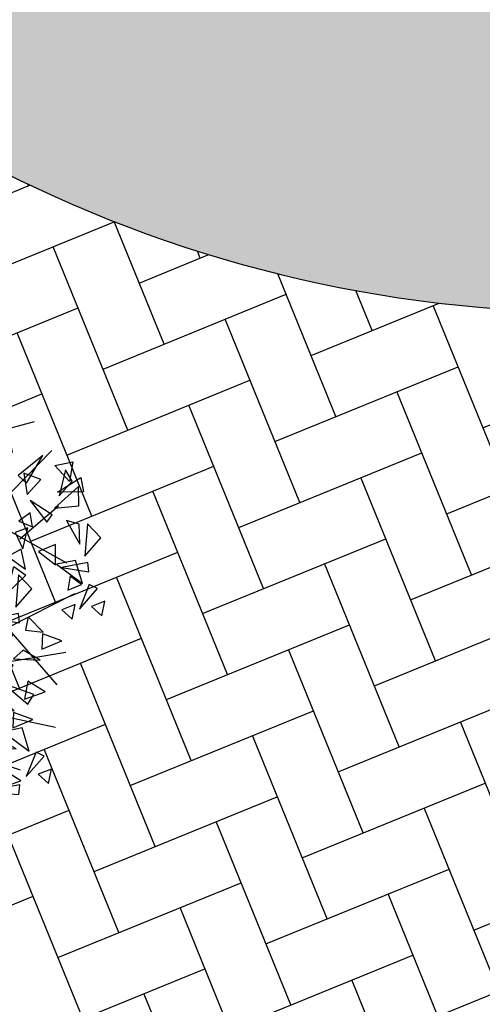
# Model space of a CAD drawing. Extents: x 173046 to 177910, y 2180190 to 2188065.
# Drawn here: x 177387 to 177390, y 2187457 to 2187463 of the extents above; entities that cross this region are included whole.
import ezdxf

# ---------------------------------------------------------------- set-up
doc = ezdxf.new("R2010")
doc.units = 0
doc.header["$LTSCALE"] = 5
doc.header["$MEASUREMENT"] = 0
doc.layers.get('0').update_dxf_attribs({"linetype": 'CONTINUOUS'})
for name, color, linetype in [('A-03', 3, 'CONTINUOUS'), ('A-04', 4, 'CONTINUOUS'), ('A-ARVORE', 95, 'CONTINUOUS'), ('A-FLUXOS-VEICULOS', 130, 'CONTINUOUS'), ('A-GRAMA', 64, 'CONTINUOUS'), ('A-HT', 5, 'CONTINUOUS'), ('A-PAVER', 251, 'CONTINUOUS')]:
    doc.layers.add(name, color=color, linetype=linetype)

# ---------------------------------------------------------------- blocks, each defined once
blk = doc.blocks.new('Arvore17PB')
for p, q in [((-0.1673894262639806, 1.685394302941859), (-0.3179166197078303, 2.163093886338174)), ((0.2049856367520988, 1.119106408208609), (0.01229002350009978, 2.103801509365439)), ((-0.8897591048153117, 1.062450394965708), (-0.5445688760373741, 2.043024804443121)), ((-0.1616342911729589, 1.656351054087281), (0.2552779675461352, 2.038207083940506)), ((-0.2971990074729547, 1.436931104399264), (-0.7434720963938162, 1.992919932119548)), ((0.125724928220734, 1.572320705279708), (0.5530639484059066, 1.917041991837323)), ((-0.7113169549265876, 1.621294870041311), (-1.079566635191441, 1.86450667027384)), ((0.8590796639909968, 1.485959111712873), (0.7526371941203251, 1.847959397360682)), ((1.184132121154107, 0.9414592226967216), (1.222283737384714, 1.780165879055858)), ((-1.213924061390571, 1.189962897449732), (-1.21791668375954, 1.729787881486118)), ((-0.5461048567667603, 1.000133336521685), (-0.1673894262639806, 1.685394302941859)), ((0.2214540848508477, 1.150191789492965), (1.255057349218987, 1.648945923894644)), ((-1.205015322659165, 1.411778599023819), (-1.493458050535992, 1.51676070317626)), ((1.21294048440177, 1.306865889579058), (1.569541305536404, 1.405221681110561)), ((-1.343323309672996, 0.6045910036191344), (-1.867471844889224, 1.138094794936478)), ((-0.3010557965608314, 0.555428659543395), (0.1967258923687041, 1.114337642677128)), ((1.165445615304634, 0.9122505336999893), (1.889547719270922, 1.099424584768713)), ((0.6110792732797563, 0.04373909253627062), (1.194253978552297, 0.9414592226967216)), ((-1.708817667327821, 0.4484150884672999), (-1.972296691732481, 0.7080625630915165)), ((-1.377962029771879, 0.6061696475371718), (-2.123379108030349, 0.2198565881699324)), ((-0.3139871673192829, 0.5587513884529471), (-1.383022958412766, 0.6149354334920645)), ((-0.2968037449754775, 0.547974681481719), (-0.1608944397885352, 0.2507701246067882)), ((1.79533658537548, 0.3888785056769848), (2.030475118081085, 0.586186183616519)), ((1.607692921767011, 0.5075015500187874), (2.077191382762976, 0.2410467704758048)), ((-1.077390716527589, -0.3319002706557512), (-2.02612609998323, 0.3138493457809091)), ((-0.1608944397885352, 0.2507701246067882), (-0.08747217152267694, -0.02430853899568319)), ((1.335181377246045, 0.2905227141454816), (2.011788612115197, -0.4987079985439777)), ((-1.686986536718905, 0.05241601821035147), (-1.947266745381057, -0.220766007900238)), ((0.05351924640126526, -0.05648753512650728), (-0.05945582408457994, 0.05648753512650728)), ((0.05351924640126526, 0.05648753512650728), (-0.05945582408457994, -0.05648753512650728)), ((-0.02501894894521683, 0), (0.02501894906163216, 0)), ((-0.002968288841657341, 0.01355574000626802), (-0.002968288841657341, -0.02287532016634941)), ((0.6017360202968121, 0.03420156147330999), (0.8368745530024171, -0.6763445176184177)), ((1.109386097523384, 0.02406793460249901), (1.513481787871569, -0.6465397328138351)), ((1.729933814611286, -0.1434349585324526), (2.124686251976527, 0.0538727194070816)), ((-1.042235762462951, -0.3306196741759777), (-1.798658928601071, -0.9898465210571885)), ((-0.3010557965608314, -0.4870255375280976), (-1.033976018079557, -0.335388439707458)), ((1.363211136194877, -0.4098897380754352), (2.067848129896447, -0.301400319673121)), ((-1.395100503112189, -0.6258686101064086), (-1.90730740444269, -0.428142805583775)), ((-0.2974676786689088, -0.4998857975006104), (0.1883934071520343, -1.453789971768856)), ((1.485452028922737, -0.6370022017508745), (1.607692921767011, -1.188986823894083)), ((1.513481787871569, -0.6465397328138351), (2.002445359132253, -0.7550291512161493)), ((0.8555610588518903, -0.7156868344172835), (0.7706931779393926, -1.860190586186945)), ((0.8368745530024171, -0.6858820496127009), (1.785993332392536, -1.011350303888321)), ((-1.324193310574628, -0.9167441688477993), (-1.863346462137997, -0.7466155765578151)), ((1.26900000218302, -0.8438474107533693), (1.353867883211933, -1.386294501833618)), ((-1.34646793443244, -0.9362498866394162), (-1.684904312249273, -1.305460051633418)), ((-0.5636568135814741, -0.9215965867042542), (-1.34646793443244, -0.9362498866394162)), ((-1.066387701430358, -0.9244366819038987), (-1.324751606211066, -1.588914928026497)), ((-0.4457978452555835, -1.25036842469126), (-1.467595308902673, -1.441712122410536)), ((-1.018992432509549, -1.375255228020251), (-1.045495189609937, -1.815774705260992)), ((0.1775021216599271, -1.414236852899194), (-0.02245144720654935, -2.134914695285261)), ((0.1934543357929215, -1.445024186745286), (0.9007197978207842, -1.89741778280586)), ((0.8275313000194728, -1.435770444571972), (1.194253978552297, -1.524588705040514)), ((-0.3941444332012907, -1.594859763048589), (-0.8596502718282863, -1.868229967541993)), ((0.495501610217616, -1.65267629455775), (0.4023798133712262, -2.010679559782147)), ((-0.590696835424751, -1.698052420280874), (-0.537392640253529, -2.000342202372849))]:
    blk.add_line(p, q)
for points in [[(-0.05313223600387573, 2.073740420863032), (-0.05616411636583507, 2.194256512448192), (-0.1325816422468051, 2.216591106727719)], [(0.5376924903830513, 2.212063345126808), (0.4957497016293928, 2.175179149024189), (0.6088348743505776, 2.061933279037476)], [(0.6270210865186527, 2.220738932490349), (0.6240050350315869, 2.134275671094656), (0.7014625722076744, 2.169803054071963)], [(-0.502053895033896, 2.034192888066173), (-0.5430543286493048, 2.175321746617556), (-0.6577112626982853, 2.152868502773345)], [(-0.3986414625542238, 2.047318544238806), (-0.366880563320592, 2.175114928744733), (-0.443592042895034, 2.146524011157453)], [(0.3241746433777735, 2.121296362951398), (0.2204299304867163, 2.182699580676854), (0.1609375827247277, 2.129792748019099)], [(0.4730743520194665, 2.139127069152892), (0.3271212390391156, 2.156334015540779), (0.3031425978988409, 2.041986363939941)], [(-0.5805636844597757, 2.047380495816469), (-0.6843083973508328, 2.108783713541925), (-0.7438007451128215, 2.055876880884171)], [(-0.2831890797242522, 1.916150006465614), (-0.3802414176752791, 2.111944049596786), (-0.2262393815908581, 1.944194185547531)], [(0.1600662169512361, 2.093919403851032), (0.04049917997326702, 2.124455369077623), (0.09774308663327247, 1.984127286821604)], [(0.4950293828733265, 2.077002255246043), (0.4447213888633996, 2.101266369223595), (0.3844653572887182, 1.953002772293985)], [(0.9900616543600336, 2.095824682153761), (0.948118865606375, 2.058940486051142), (1.06120403832756, 1.945694616995752)], [(1.07939025037922, 2.104500269517303), (1.076374199008569, 2.01803700812161), (1.153831736068241, 2.053564391098917)], [(-0.744672110886313, 2.020003536716104), (-0.8642391478642821, 2.050539501942694), (-0.8069952412042767, 1.910211419686675)], [(-0.3831594956573099, 1.923764936625957), (-0.4079911994049326, 2.045909062027931), (-0.4907662919722497, 2.001015588641167)], [(-0.2020931089064106, 1.948032820597291), (-0.2011481064837426, 2.072275763377547), (-0.3040186441503465, 2.030607546679676)], [(0.1348157684551552, 2.042957794852555), (-0.005989404860883951, 1.974127488210797), (0.1160936262458563, 1.902827772311866)], [(0.430348772672005, 2.071953972801566), (0.3333863457664847, 2.000318727456033), (0.358942803228274, 1.924917534925044)], [(0.9254435158800334, 2.022888406179845), (0.7794904028996825, 2.040095353499055), (0.7555117618758231, 1.925747701898217)], [(-1.030997433699667, 1.839179353788495), (-1.071484863176011, 1.990587661974132), (-1.164917392656207, 1.884482626803219)], [(-0.4097089449642226, 2.003086388111115), (-0.4600169389741495, 2.027350501157343), (-0.5202729705488309, 1.879086905159056)], [(0.3516378584317863, 1.928326121531427), (0.2468457228969783, 1.995077976025641), (0.2275527998572215, 1.885778521187603)], [(0.5378131765173748, 1.998107319697738), (0.4570034175412729, 1.967207886278629), (0.5198946860618889, 1.909705248661339)], [(0.6187764832284302, 2.022086746059358), (0.5164798465557396, 1.951570081524551), (0.6096330512082204, 1.891228816471994)], [(-0.9858383777318522, 1.80460580252111), (-0.9328932776115835, 1.916075699031353), (-1.081606720457785, 1.886867010034621)], [(-0.5531004694057629, 1.854410254396498), (-0.6578926049405709, 1.921162108890712), (-0.6771855279803276, 1.811862654052675)], [(2.285104710608721e-05, 1.90543163754046), (-0.006118356948718429, 1.960946743376553), (-0.1637544864788651, 1.933311006054282)], [(-1.333874550298788, 1.754533763043582), (-1.268471779651009, 1.860638799145818), (-1.359568495885469, 1.884482626803219)], [(-1.266135966405272, 1.680617895908654), (-1.203069008886814, 1.88984748814255), (-1.20540482213255, 1.662138929590583)], [(-1.187496920698322, 1.717575829476118), (-1.087056951364502, 1.884482626803219), (-1.23810620745644, 1.765263485722244)], [(-0.6205097594065592, 1.838829326443374), (-0.8036078811855987, 1.905321011319757), (-0.6575824412284419, 1.779998817481101)], [(-0.04412864334881306, 1.827293878421187), (-0.1132110430626199, 1.879376641474664), (-0.1285594262881204, 1.795553660020232)], [(0.3356104099657387, 1.842674552462995), (0.1181607251055539, 1.864356293343008), (0.3420736449770629, 1.905824934132397)], [(0.4287457489408553, 1.867036562412977), (0.4372969457181171, 1.710541881620884), (0.5505170620745048, 1.79521254543215)], [(1.071145647088997, 1.905848083086312), (0.9688490104163066, 1.835331419482827), (1.062002215068787, 1.774990153498948)], [(-1.01386813656427, 1.823680865578353), (-0.904863518779166, 1.844544215127826), (-0.927443046704866, 1.72532507404685)], [(-0.7415757570415735, 1.74054201412946), (-0.8330215950263664, 1.835296061821282), (-0.8495114817051217, 1.755107687786222)], [(0.2760903160087764, 1.761993516236544), (0.1593940295279026, 1.805785954929888), (0.1535015753470361, 1.711805005557835)], [(0.6502414076821879, 1.804144394584), (0.5273523523937911, 1.756826840341091), (0.5947852384997532, 1.71040596626699)], [(0.844012895366177, 1.793903712183237), (0.7693172770086676, 1.695672932080925), (0.9208596600219607, 1.693738565780222)], [(1.552412008517422, 1.659754546359181), (1.511924579041079, 1.811162855476141), (1.418492049444467, 1.705057820305228)], [(-1.185161107452586, 1.64842872787267), (-1.099514622008428, 1.73843917902559), (-1.203069008886814, 1.778377591632307)], [(-0.8417965612607077, 1.662138929590583), (-1.000631861505099, 1.662138929590583), (-0.8573686495656148, 1.749168901704252)], [(0.3155793213518336, 1.735517028719187), (0.3125632698647678, 1.649053767323494), (0.39002080692444, 1.684581150300801)], [(1.322723706718534, 1.675849130377173), (1.433285533334129, 1.747380615212023), (1.35776090528816, 1.778973687440157)], [(1.10261057165917, 1.687905731610954), (0.9797215163707733, 1.640588178299367), (1.047154402476735, 1.594167304225266)], [(1.317273475811817, 1.501193089410663), (1.38034043321386, 1.710422681644559), (1.378004619968124, 1.482714122161269)], [(1.395912521518767, 1.538151022978127), (1.496352490736172, 1.705057820305228), (1.345303234644234, 1.585838679224253)], [(-0.5881694906856865, 1.652925574220717), (-0.630112279439345, 1.616041378118098), (-0.5170271067181602, 1.502795508131385)], [(-0.4988408946665004, 1.661601161584258), (-0.5018569460371509, 1.575137900188565), (-0.4243994089774787, 1.610665283165872)], [(0.9758975482545793, 1.548851567320526), (0.842822452657856, 1.63164484500885), (0.8472016161540523, 1.490334056317806)], [(0.9989941415842623, 1.549255709163845), (1.064265503897332, 1.639016142114997), (1.129311529337429, 1.536585418507457)], [(1.569541305536404, 1.64425605814904), (1.678545923437923, 1.665119407698512), (1.655966395395808, 1.545900266617537)], [(1.592899437993765, 1.458870294503868), (1.673095692531206, 1.548880745656788), (1.632608263054863, 1.617431751452386)], [(-1.65310235961806, 1.496424323879182), (-1.542540533002466, 1.56795580778271), (-1.618065161048435, 1.599548880010843)], [(-1.066813236684538, 1.47913754824549), (-1.033333246945404, 1.523844726383686), (-1.167253205901943, 1.611470794305205)], [(-0.03153431543614715, 1.593917093239725), (0.1239197967806831, 1.561318449676037), (-0.03415535704698414, 1.505543814972043)], [(0.1189070075051859, 1.586732069030404), (0.02194458059966564, 1.515096823684871), (0.04750103806145489, 1.439695631153882)], [(1.142804142320529, 1.429957061074674), (1.139772261958569, 1.550473151728511), (1.063354735961184, 1.572807746008039)], [(1.235011894488707, 1.549045039340854), (1.119114166125655, 1.440433948300779), (1.164138543535955, 1.601900259032845)], [(1.398248334764503, 1.469003921374679), (1.483894820092246, 1.559014372527599), (1.38034043321386, 1.598952784202993)], [(1.741612880839966, 1.482714122161269), (1.582777580595575, 1.482714122161269), (1.726040792535059, 1.569744095206261)], [(-1.726291174418293, 1.395684149116278), (-1.660888403770514, 1.501789185218513), (-1.751985120004974, 1.525633012875915)], [(-1.658552590524778, 1.321768281981349), (-1.595485633006319, 1.530997874215245), (-1.597821446252055, 1.303289315663278)], [(-0.8459545314544812, 1.520001226104796), (-0.6905004191212356, 1.487402581609786), (-0.8485755729489028, 1.431627947837114)], [(-0.6955132083967328, 1.512816201895475), (-0.7924756353022531, 1.441180956549942), (-0.7669191778404638, 1.365779764018953)], [(0.3073347180616111, 1.536864842288196), (0.2050380813889205, 1.466348177753389), (0.2981912860414013, 1.406006912700832)], [(0.7972949157701805, 1.403535183519125), (0.8290558150038123, 1.531331568956375), (0.7523443354293704, 1.502740651369095)], [(1.173302653827704, 1.356421077623963), (1.271142979152501, 1.466082652099431), (1.191251729847863, 1.55133374594152)], [(1.564869679044932, 1.384358331561089), (1.711247308761813, 1.397472436539829), (1.711247308761813, 1.514307194389403)], [(-1.406284760683775, 1.464831251651049), (-1.297280142898671, 1.485694601200521), (-1.319859670824371, 1.366475460119545)], [(0.9127472984837368, 1.272366646677256), (0.81569496053271, 1.468160688877106), (0.9696969967335463, 1.300410825759172)], [(-1.577577731572092, 1.289579113945365), (-1.491931246127933, 1.379589565098286), (-1.595485633006319, 1.419527977705002)], [(-1.234213185496628, 1.303289315663278), (-1.393048485624604, 1.303289315663278), (-1.24978527368512, 1.390319287776947)], [(0.4311059198807925, 1.402497226372361), (0.3453188821440563, 1.312073861248791), (0.429582787444815, 1.270041324198246)], [(0.8127768826670945, 1.279981575906277), (0.7879451788030565, 1.40212570130825), (0.7051700862357393, 1.357232228852808)], [(-1.754518901347183, 1.336398755200207), (-1.796461690100841, 1.299514559097588), (-1.683376517379656, 1.186268689110875)], [(-1.665190305211581, 1.345074342563748), (-1.668206356698647, 1.258611081168056), (-1.59074881952256, 1.294138464145362)], [(-0.7342182496795431, 1.351004604250193), (-0.8089138680370525, 1.25277382414788), (-0.6573714850237593, 1.250839457847178)], [(-0.3833142960211262, 1.328581359237432), (-0.4691013338742778, 1.23815799318254), (-0.3848374284571037, 1.196125457063317)], [(0.3387996425153688, 1.318922490812838), (0.215910587226972, 1.271604937501252), (0.2833434733329341, 1.22518406342715)], [(1.19595922937151, 1.261648276820779), (1.189818021375686, 1.317163383588195), (1.032181891845539, 1.289527646265924)], [(1.430949720088392, 1.272888434119523), (1.416156236198731, 1.358130119740963), (1.34763904788997, 1.307461985386908)], [(-2.012303941999562, 1.203474407084286), (-1.856849829666317, 1.170875763520598), (-2.014924983493984, 1.115101128816605)], [(-1.861862619058229, 1.196289382874966), (-1.958825045963749, 1.124654137529433), (-1.93326858850196, 1.049252944998443)], [(-1.459229860804044, 1.120287934318185), (-1.425749871064909, 1.164995112456381), (-1.559669830021448, 1.252621180377901)], [(-0.4756205733865499, 1.245006623677909), (-0.5985096286749467, 1.197689070366323), (-0.5310767425689846, 1.151268196292222)], [(1.151807734859176, 1.183510517701507), (1.082725335261784, 1.235593280754983), (1.067376952036284, 1.151770300231874)], [(1.562533865799196, 1.089887053705752), (1.522046436439268, 1.241295361891389), (1.428613906842656, 1.135190326720476)], [(-1.673434908501804, 1.146422156132758), (-1.775731545174494, 1.07590549159795), (-1.682578340522014, 1.015564226545393)], [(-1.544876346248202, 1.093463627621531), (-1.559669830021448, 1.178705313242972), (-1.628187018446624, 1.128037177957594)], [(1.259656749200076, 1.005241462960839), (1.32505951996427, 1.111346499063075), (1.233962803613394, 1.135190326720476)], [(1.406034378800541, 0.9682835293933749), (1.506474348134361, 1.135190326720476), (1.355425092042424, 1.015971185639501)], [(-1.87704946170561, 1.01005607843399), (-1.988015556707978, 1.012008473277092), (-1.94144868676085, 1.124055629596114)], [(-1.685340259224176, 1.078267623670399), (-1.817897325847298, 0.9355276841670275), (-1.645595512120053, 1.021208290010691)], [(-1.600790152675472, 1.098299294710159), (-1.705455921473913, 0.9064672328531742), (-1.656435949611478, 1.128849080763757)], [(1.579663162934594, 1.07438856549561), (1.688667780719697, 1.095251915045083), (1.666088252793998, 0.976032773964107)], [(-1.900567660224624, 1.034477785229683), (-1.975263278698549, 0.9362470051273704), (-1.82372089556884, 0.9343126388266683)], [(1.603021295275539, 0.8890028009191155), (1.68321754981298, 0.9790132520720363), (1.642730120336637, 1.047564258798957)], [(-1.490966751123779, 0.868993766605854), (-1.528556948644109, 0.9865339668467641), (-1.617096225032583, 0.8635313967242837)], [(1.751734738238156, 0.9128466295078397), (1.592899437993765, 0.9128466295078397), (1.736162649933249, 0.9998766016215086)], [(-1.641969984048046, 0.9284798046573997), (-1.764859039220028, 0.8811622513458133), (-1.697426153230481, 0.8347413772717118)], [(-1.547559354105033, 0.8633415075019002), (-1.680634449701756, 0.9461347851902246), (-1.67625528620556, 0.8048239964991808)], [(-1.524462760658935, 0.8637456493452191), (-1.459191398462281, 0.9535060822963715), (-1.394145373022184, 0.8510753586888313)], [(1.190941592911258, 0.9036332741379738), (1.1489988041576, 0.8667490780353546), (1.262083976878785, 0.7535032080486417)], [(1.280270188930444, 0.9123088615015149), (1.277254137443379, 0.8258456001058221), (1.354711674619466, 0.8613729830831289)], [(1.574991536443122, 0.8144908379763365), (1.721369166043587, 0.8276049438863993), (1.721369166043587, 0.9444397017359734)], [(-1.726161986589432, 0.7180251237004995), (-1.6944010873558, 0.8458215091377497), (-1.771112566930242, 0.8172305915504694)], [(-1.380652760039084, 0.7444470012560487), (-1.383684640401043, 0.8649630919098854), (-1.460102166398428, 0.8872976861894131)], [(1.126323454431258, 0.8306969981640577), (0.9803703414509073, 0.8479039454832673), (0.9563917004270479, 0.7335562938824296)], [(1.526718062814325, 0.7298452481627464), (1.560198052669875, 0.7745524263009429), (1.42627809359692, 0.8621784942224622)], [(1.83815982809756, 0.7256725784391165), (1.938599797314964, 0.8925793748348951), (1.787550541223027, 0.7733602346852422)], [(2.011788612115197, 0.8317776136100292), (2.120793229900301, 0.8526409631595016), (2.098213701974601, 0.733421822078526)], [(-1.610709603875875, 0.5868565868586302), (-1.707761941826902, 0.7826506290584803), (-1.553759905626066, 0.614900765940547)], [(1.441071577486582, 0.7030209414660931), (1.42627809359692, 0.7882626270875335), (1.35776090528816, 0.737594491802156)], [(1.84049564122688, 0.6565254768356681), (1.926142126671039, 0.7465359279885888), (1.822587739792652, 0.7864743396639824)], [(2.035146744572558, 0.6463918490335345), (2.115342998993583, 0.7364023011177778), (2.07485556951724, 0.8049533069133759)], [(-1.975642554578371, 0.7456679129973054), (-2.01758534333203, 0.7087837168946862), (-1.904500170610845, 0.5955378469079733)], [(-1.88631395844277, 0.7543435003608465), (-1.889330009929836, 0.6678802389651537), (-1.811872472870164, 0.7034076219424605)], [(-1.529613633058034, 0.6187394009903073), (-1.528668630518951, 0.7429823437705636), (-1.631539168185554, 0.7013141261413693)], [(1.083597875200212, 0.7635239018127322), (0.9866354482946917, 0.6918886564671993), (1.012191905756481, 0.6164874639362097)], [(2.183860187418759, 0.6702356776222587), (2.025024887174368, 0.6702356776222587), (2.168288099113852, 0.7572656506672502)], [(-2.040260692941956, 0.6727316370233893), (-2.186213806038722, 0.6899385834112763), (-2.210192447062582, 0.5755909318104386)], [(1.272025585640222, 0.7136566750705242), (1.169728948967531, 0.643140010535717), (1.262882153620012, 0.58279874548316)], [(1.344670341466554, 0.6655338136479259), (1.240004572668113, 0.4737017517909408), (1.289024544530548, 0.6960835987702012)], [(2.007116985623725, 0.5718798860907555), (2.15349461522419, 0.5849939920008183), (2.15349461522419, 0.7018287498503923)], [(-2.233427595230751, 0.6127435639500618), (-2.07797348301392, 0.580144920386374), (-2.236048636841588, 0.5243702866137028)], [(-2.082986272289418, 0.6055585406720638), (-2.179948699194938, 0.5339232953265309), (-2.154392241733149, 0.4585221027955413)], [(-1.327497672988102, 0.5761382170021534), (-1.333638880983926, 0.6316533237695694), (-1.491275010514073, 0.6040175864472985)], [(1.044892833917402, 0.6017123041674495), (0.9701972155598924, 0.5034815240651369), (1.121739598573186, 0.5015471577644348)], [(1.958843511994928, 0.4872342962771654), (1.992323501850478, 0.5319414744153619), (1.858403542777523, 0.6195675432682037)], [(-1.894558561849408, 0.5556913139298558), (-1.996855198405683, 0.4851746493950486), (-1.903701993753202, 0.4248333843424916)], [(-1.371649167500436, 0.4980004578828812), (-1.440731567097828, 0.550083220936358), (-1.456079950323328, 0.4662602404132485)], [(1.395796787459403, 0.5792890591546893), (1.310009749722667, 0.4888656930997968), (1.394273655139841, 0.4468331569805741)], [(1.873197026667185, 0.460409989580512), (1.858403542777523, 0.5456516752019525), (1.789886354468763, 0.4949835408478975)], [(-1.90646391257178, 0.4875367805361748), (-2.039020979078487, 0.3447968410328031), (-1.866719165351242, 0.4304774468764663)], [(1.303490510210395, 0.4957143235951662), (1.180601454921998, 0.4483967702835798), (1.248034340911545, 0.4019758962094784)], [(2.158104296773672, 0.3540043151006103), (2.155072416411713, 0.474520405754447), (2.078654890414327, 0.4968550000339746)], [(-2.121691313455813, 0.4437469420954585), (-2.196386931929737, 0.3455161629244685), (-2.044844548916444, 0.3435817966237664)], [(-1.770787359913811, 0.4213236980140209), (-1.856574397650547, 0.3309003319591284), (-1.772310492349789, 0.2888677958399057)], [(1.812595070223324, 0.3275824375450611), (1.844355969456956, 0.4553788229823112), (1.767644489882514, 0.426787905395031)], [(2.188602808280848, 0.2804683316498995), (2.286443133605644, 0.3901299061253667), (2.206551884301007, 0.4753809999674559)], [(-2.103728424175642, 0.2043470563367009), (-2.141318621579558, 0.321887256577611), (-2.229857898084447, 0.1988846864551306)], [(-1.863093637279235, 0.3377489624544978), (-1.985982692567632, 0.2904314082115889), (-1.91854980646167, 0.2440105341374874)], [(-1.503029675921425, 0.3236321546137333), (-1.544972464675084, 0.2867479575797915), (-1.431887291953899, 0.1735020885244012)], [(-1.413701079785824, 0.3323077419772744), (-1.41671713127289, 0.2458444805815816), (-1.339259594213217, 0.2813718626275659)], [(1.828077037120238, 0.2040288299322128), (1.803245333372615, 0.3261729553341866), (1.720470240805298, 0.2812794828787446)], [(2.009143423871137, 0.2282967148348689), (2.010088426293805, 0.3525396576151252), (1.907217888627201, 0.3108714399859309)], [(-2.160321027156897, 0.1986947972327471), (-2.29339612275362, 0.2814880749210715), (-2.289016959141009, 0.1401772862300277)], [(-1.56764781428501, 0.2506958786398172), (-1.713600927381776, 0.2679028250277042), (-1.737579568405636, 0.1535551734268665)], [(0.5949977663112804, 0.2070958642289042), (0.6702815626049414, 0.1644655680283904), (0.6745690417010337, 0.2495742198079824)], [(1.569194110925309, 0.1671017250046134), (1.436119015328586, 0.2498950026929379), (1.440498178824782, 0.108584214001894)], [(1.625786713906564, 0.1727539841085672), (1.588196516386233, 0.2902941843494773), (1.499657239881344, 0.1672916142269969)], [(2.171673659002408, 0.1141686253249645), (2.130673225387, 0.2552974838763475), (2.016016291338019, 0.2328442400321364)], [(2.211259383824654, 0.185695530846715), (2.205118175828829, 0.241210637614131), (2.047482046298683, 0.2135749002918601)], [(-2.33892365952488, 0.05337841343134642), (-2.307162760407664, 0.1811747988685966), (-2.383874239982106, 0.1525838812813163)], [(-1.993414433090948, 0.07980029098689556), (-1.996446313452907, 0.2003163825720549), (-2.072863839333877, 0.2226509768515825)], [(-1.962915921467356, 0.006264307536184788), (-1.86507559614256, 0.115925882011652), (-1.944966845563613, 0.2011769758537412)], [(-1.610373393632472, 0.1835227822884917), (-1.707335820537992, 0.1118875369429588), (-1.681779363076203, 0.03648634441196918)], [(1.736100704874843, 0.04820721875876188), (1.733068824629299, 0.1687233103439212), (1.656651298631914, 0.1910579036921263)], [(1.828308457159437, 0.1672951970249414), (1.712410728796385, 0.05868410598486662), (1.757435106206685, 0.2201504167169333)], [(-1.421945683192462, 0.1336555546149611), (-1.524242319748737, 0.06313889101147652), (-1.431089115096256, 0.002797625958919525)], [(0.8436033714096993, 0.150169974192977), (0.9653571493690833, -0.03129760082811117), (0.7907966256607324, 0.1149394242092967)], [(0.943713216111064, 0.155655425041914), (0.9842595662921667, 0.03779196832329035), (1.060474204481579, 0.09309539292007685)], [(1.390591478440911, 0.02178534120321274), (1.422352377674542, 0.1495817266404629), (1.3456408981001, 0.1209908090531826)], [(1.766599216498435, -0.02532876469194889), (1.864439541823231, 0.08433280978351831), (1.784548292518593, 0.1695839036256075)], [(2.167107889312319, 0.1075577717274427), (2.098025489714928, 0.1596405347809196), (2.082677106489427, 0.07581755425781012)], [(-2.142375305993482, -0.04590730927884579), (-2.141430303454399, 0.07833563350141048), (-2.244300841237418, 0.0366674168035388)], [(-1.34930092736613, 0.08553269412368536), (-1.453966696164571, -0.1062993686646223), (-1.40494672418572, 0.1160824792459607)], [(0.7673570304177701, 0.1079850746318698), (0.7826204127632082, -0.0153203634545207), (0.8791794792050496, 0.03940563090145588)], [(2.264018609072082, 0.08306212536990643), (2.213710615062155, 0.1073262384161353), (2.153454583487473, -0.04093735758215189)], [(-2.323441692627966, -0.07017519418150187), (-2.348273396492004, 0.05196893122047186), (-2.431048489059322, 0.007075458765029907)], [(-1.649078434798867, 0.02171118371188641), (-1.723774053272791, -0.07651959639042616), (-1.572231670259498, -0.07845396175980568)], [(0.9751734384335577, 0.0351753868162632), (0.96034735662397, -0.09567131008952856), (1.032675876864232, -0.05732190608978271)], [(1.406073445337825, -0.1017682664096355), (1.381241741473787, 0.02037585899233818), (1.298466648906469, -0.02451761346310377)], [(1.587139831972308, -0.07750038150697947), (1.588084834511392, 0.04674256127327681), (1.485214296844788, 0.005074344575405121)], [(2.30680240271613, 0.005671928636729717), (2.225992643856443, -0.02522750478237867), (2.288883912260644, -0.0827301423996687)], [(-1.940259346039966, -0.08850849326699972), (-1.94640055403579, -0.03299338649958372), (-2.104036683565937, -0.06062912382185459)], [(2.126166178961284, -0.01306004729121923), (2.045356419985183, -0.0439594816416502), (2.108247688505799, -0.1014621192589402)], [(-1.984410840435885, -0.166646252386272), (-2.053493240033276, -0.1145634893327951), (-2.068841623258777, -0.1983864698559046)], [(-2.006008126656525, -0.1192669542506337), (-2.047950915410183, -0.1561511503532529), (-1.934865742688999, -0.2693970203399658)], [(-1.916679530637339, -0.1105913668870926), (-1.919695582007989, -0.1970546282827854), (-1.842238044948317, -0.1615272453054786)], [(-1.390480758622289, -0.08428679686039686), (-1.513369813910685, -0.1316043501719832), (-1.445936927804723, -0.1780252242460847)], [(1.789255792042241, -0.1201015654951334), (1.783114584046416, -0.0645864587277174), (1.625478454516269, -0.09222219604998827)], [(1.932151796994731, -0.1794822486117482), (1.840705959009938, -0.08472820091992617), (1.824216072331183, -0.1649165749549866)], [(-2.070626265136525, -0.1922032302245498), (-2.216579378116876, -0.1749962829053402), (-2.240558019140735, -0.2893439345061779)], [(0.7616713267052546, -0.1451719952747226), (0.8142669284716249, -0.256807223893702), (0.8860117178410292, -0.1233099550008774)], [(1.745104297529906, -0.1982393246144056), (1.676021897932515, -0.1461565615609288), (1.660673514707014, -0.2299795420840383)], [(2.045079542207532, -0.2319466136395931), (1.928383255726658, -0.1881541758775711), (1.922490801662207, -0.2821351252496243)], [(-2.26379316742532, -0.2521913023665547), (-2.108339055092074, -0.2847899459302425), (-2.266414208919741, -0.3405645806342363)], [(-2.113351844367571, -0.2593763265758753), (-2.210314271273091, -0.3310115719214082), (-2.184757813811302, -0.4064127644523978)], [(1.912527645821683, -0.3477320428937674), (1.808782932814211, -0.2863288260996342), (1.749290585168637, -0.3392356587573886)], [(-1.924924133927561, -0.3092435533180833), (-2.027220770600252, -0.3797602178528905), (-1.934067565947771, -0.4401014829054475)], [(-1.85227937810123, -0.3573664147406816), (-1.95694514689967, -0.5491984765976667), (-1.907925175037235, -0.3268166286870837)], [(1.748419219395146, -0.375109001994133), (1.628852182417177, -0.3445730367675424), (1.686096089077182, -0.4849011199548841)], [(-2.152056885650381, -0.421187924221158), (-2.226752504007891, -0.5194187043234706), (-2.075210120994598, -0.5213530706241727)], [(-2.114954868098721, -0.4642937369644642), (-2.106403671437874, -0.6207884168252349), (-1.993183554965071, -0.5361177530139685)], [(1.723168770899065, -0.4260706109926105), (1.58236359746661, -0.4949009176343679), (1.704446628689766, -0.5662006344646215)], [(1.939990860875696, -0.5407022852450609), (1.835198725340888, -0.4739504298195243), (1.815905802301131, -0.5832498855888844)], [(-1.893459209357388, -0.5271859047934413), (-2.016348264645785, -0.5745034581050277), (-1.948915378539823, -0.6209243321791291)], [(-1.69378775707446, -0.4995760135352612), (-1.735730545828119, -0.5364602096378803), (-1.622645373106934, -0.6497060786932707)], [(-1.604459161055274, -0.49090042617172), (-1.607475212425925, -0.5773636875674129), (-1.530017675366253, -0.541836304590106)], [(1.8725815708749, -0.556283213198185), (1.68948344909586, -0.4897915283218026), (1.835508889053017, -0.615113721229136)], [(-1.758405895438045, -0.5725122895091772), (-1.904359008534811, -0.5553053421899676), (-1.928337649558671, -0.6696529937908053)], [(-1.140978623880073, -0.5520324353128672), (-1.182921412633732, -0.5889166314154863), (-1.069836239912547, -0.7021625014021993)], [(-1.051650027860887, -0.543356847949326), (-1.054666079231538, -0.6298201093450189), (-0.9772085421718657, -0.594292726367712)], [(1.75151557312347, -0.6545705245807767), (1.660069735138677, -0.5598164768889546), (1.643579848459922, -0.640004850924015)], [(-1.951572797843255, -0.6325003616511822), (-1.79611868551001, -0.66509900521487), (-1.954193839337677, -0.7208736399188638)], [(-1.801131474785507, -0.6396853858605027), (-1.898093901691027, -0.711320630274713), (-1.872537444229238, -0.7867218237370253)], [(-1.205596762360074, -0.6249687112867832), (-1.351549875340424, -0.6077617639675736), (-1.375528516364284, -0.7221094155684114)], [(-1.612703764345497, -0.6895526126027107), (-1.715000400901772, -0.7600692762061954), (-1.621847196365707, -0.8204105421900749)], [(-1.398763664648868, -0.6849567834287882), (-1.243309552315623, -0.7175554279237986), (-1.40138470614329, -0.7733300616964698)], [(-1.24832234159112, -0.6921418076381087), (-1.34528476849664, -0.7637770529836416), (-1.319728311034851, -0.8391782455146313)], [(1.207143058883958, -0.7824787320569158), (1.074067963287234, -0.6996854543685913), (1.078447126783431, -0.8409962430596352)], [(1.864443318452686, -0.7070348896086216), (1.747747031855397, -0.6632424518465996), (1.741854577790946, -0.7572234012186527)], [(-1.624609115067869, -0.7577071450650692), (-1.757166181574576, -0.9004470845684409), (-1.584864367847331, -0.8147664787247777)], [(-0.9872498753247783, -0.7901318958029151), (-1.091915644123219, -0.9819639576599002), (-1.042895672260784, -0.7595821106806397)], [(1.374049652949907, -0.9013732383027673), (1.371017772587948, -0.780857146717608), (1.294600246590562, -0.7585225524380803)], [(1.83998817903921, -0.898597976192832), (1.798987745423801, -0.757469117641449), (1.684330811374821, -0.7799223614856601)], [(-1.839836516068317, -0.8014969835057855), (-1.914532134425826, -0.899727763608098), (-1.762989751412533, -0.9016621299088001)], [(-1.4889325624099, -0.8239202285185456), (-1.574719600263052, -0.9143435936421156), (-1.490455694845878, -0.9563761306926608)], [(1.028540426399559, -0.9277951149269938), (1.060301325633191, -0.7999987304210663), (0.9835898460587487, -0.8285896480083466)], [(1.404548164457083, -0.9749092208221555), (1.502388489781879, -0.8652476463466883), (1.422497240477242, -0.7799965525045991)], [(1.761478389729746, -0.8854103684425354), (1.657733676722273, -0.8240071507170796), (1.5982413290767, -0.8769139833748341)], [(-1.802734498516656, -0.8446027962490916), (-1.79418330185581, -1.001097476109862), (-1.680963185383007, -0.9164268122985959)], [(-1.28702738287393, -0.8539534052833915), (-1.361723001231439, -0.952184185385704), (-1.210180618218146, -0.9541185516864061)], [(1.584037208463997, -0.9439604412764311), (1.542614304460585, -0.8409971995279193), (1.663950498099439, -0.8402443677186966)], [(-1.249925365322269, -0.8970592180266976), (-1.241374168661423, -1.053553897887468), (-1.12815405218862, -0.9688832340762019)], [(1.044022393296473, -1.051348722539842), (1.01919068954885, -0.9292045971378684), (0.9364155969815329, -0.9740980705246329)], [(1.225088780047372, -1.027080838568509), (1.22603378247004, -0.9028378957882524), (1.123163244803436, -0.944506112486124)], [(1.932333129108883, -0.9297044761478901), (1.882025135098957, -0.9054403631016612), (1.82176910364069, -1.053703959099948)], [(-1.377205255208537, -1.14120892714709), (-1.418205688823946, -1.00008006952703), (-1.532862622872926, -1.022533313371241)], [(-1.028429706580937, -0.9599513858556747), (-1.151318761869334, -1.007268939167261), (-1.083885875763372, -1.053689813241363)], [(-0.7109910199651495, -1.125800678506494), (-0.645588249200955, -1.019695643335581), (-0.7366849655518308, -0.9958518156781793)], [(-0.6432524360716343, -1.199716546572745), (-0.5801854785531759, -0.9904869543388486), (-0.582521291798912, -1.218195512890816)], [(-0.5646133903646842, -1.162758612073958), (-0.4641734210308641, -0.9958518156781793), (-0.6152226771228015, -1.115070955827832)], [(1.427204740000889, -1.06968202162534), (1.421063532005064, -1.014166915789247), (1.263427402474917, -1.041802653111517)], [(1.572119514690712, -0.9637489365413785), (1.431314341374673, -1.032579243183136), (1.553397372597829, -1.10387896001339)], [(1.788941604783759, -1.078380609862506), (1.68414946924895, -1.011628755368292), (1.664856546209194, -1.12092821020633)], [(1.975116922869347, -1.008599411696196), (1.894307163893245, -1.039498845115304), (1.957198432297446, -1.097001482732594)], [(-1.455715044518001, -1.128021320328116), (-1.559459757525474, -1.066618102602661), (-1.618952105171047, -1.119524935260415)], [(-0.3909846062306315, -1.056653576903045), (-0.2819799884455279, -1.035790227353573), (-0.3045595163712278, -1.155009368434548)], [(-1.619823471060954, -1.155398278497159), (-1.739390508038923, -1.124862314201891), (-1.682146601378918, -1.265190396457911)], [(-0.2189130309270695, -1.218195512890816), (-0.3777483311714604, -1.218195512890816), (-0.2344851192319766, -1.131165539845824)], [(-0.3676264738896862, -1.24203934147954), (-0.2874302193522453, -1.152028889395297), (-0.3279176488285884, -1.083477883599699)], [(1.383053245488554, -1.147819780744612), (1.313970845891163, -1.095737017691135), (1.298622462665662, -1.179559999145567)], [(1.772914156317711, -1.164032178930938), (1.555464471341111, -1.142350438050926), (1.77937739121262, -1.100881797261536)], [(-1.284860305138864, -1.172315428033471), (-1.335168299148791, -1.14805131405592), (-1.395424330723472, -1.296314910054207)], [(-0.3956562327221036, -1.316551304422319), (-0.2492786031216383, -1.303437198512256), (-0.2492786031216383, -1.186602440662682)], [(0.9571800311096013, -1.223396632820368), (0.8534353182185441, -1.161993415094912), (0.7939429704565555, -1.214900247752666)], [(-1.645073919557035, -1.206359887495637), (-1.785879092873074, -1.275190194137394), (-1.663796061766334, -1.346489910967648)], [(-1.242076511494815, -1.251210363581777), (-1.322886270354502, -1.282109797000885), (-1.259995001950301, -1.339612434618175)], [(0.7930716046830639, -1.250773591920733), (0.6735045677050948, -1.220237626694143), (0.7307484743651003, -1.360565708950162)], [(1.128034770605154, -1.267690740525723), (1.077726776595227, -1.243426626548171), (1.017470745020546, -1.391690223477781)], [(1.713394062244333, -1.24471321515739), (1.59669777576346, -1.200920776464045), (1.590805321699008, -1.294901725836098)], [(-1.428251829580404, -1.320991561748087), (-1.533043965115212, -1.254239707253873), (-1.552336888038553, -1.363539162091911)], [(-0.4439297063509002, -1.401196894235909), (-0.41044971649535, -1.356489716097713), (-0.544369675568305, -1.268863648176193)], [(-0.2167751857778057, -1.30132473539561), (-0.2587179745314643, -1.33820893149823), (-0.1456328018102795, -1.451454801484942)], [(-0.1274465896422043, -1.292649148032069), (-0.1304626411292702, -1.379112409427762), (-0.0530051039531827, -1.343585026450455)], [(-1.616727117216215, -1.434859801083803), (-1.708172955201007, -1.340105754323304), (-1.724662841879763, -1.420294127427042)], [(-1.444279278046452, -1.406643130816519), (-1.661728962906636, -1.384961389936507), (-1.437816043035127, -1.343492749147117)], [(-0.2813933241413906, -1.374261011369526), (-0.4273464371217415, -1.357054064050317), (-0.4513250781456009, -1.471401715651155)], [(0.9846432461636141, -1.416366874240339), (0.879851110628806, -1.349615019746125), (0.8605581875890493, -1.458914474584162)], [(1.170818564249203, -1.346585676074028), (1.090008805273101, -1.377485109493136), (1.152900073793717, -1.434987747110426)], [(-1.341660594451241, -1.510282407514751), (-1.231098767835647, -1.438750923611224), (-1.306623395881616, -1.40715785138309)], [(1.257130178390071, -1.387834629975259), (1.287655064836144, -1.543709207326174), (1.174715098110028, -1.419841826893389)], [(1.387619015178643, -1.54238133598119), (1.346618581563234, -1.40125247836113), (1.231961647514254, -1.423705722205341)], [(-1.503799372003414, -1.487324167042971), (-1.620495658484288, -1.443531728349626), (-1.626388112548739, -1.537512677721679)], [(-1.414849409251474, -1.611022582277656), (-1.349446638603695, -1.50491754617542), (-1.440543354838155, -1.481073718518019)], [(-1.347110825357959, -1.684938449412584), (-1.2840438678395, -1.475708857178688), (-1.286379681085236, -1.703417415730655)], [(-1.268471779651009, -1.64798051584512), (-1.168031810317189, -1.481073718518019), (-1.319081066409126, -1.600292859598994)], [(-1.066813236684538, -1.560950542800128), (-1.01386813656427, -1.449480646289885), (-1.162581579410471, -1.478689335286617)], [(-0.3241189034888521, -1.441434107720852), (-0.4210813303943723, -1.513069353066385), (-0.3955248729325831, -1.588470545597374)], [(-0.1356911929324269, -1.49130133446306), (-0.2379878296051174, -1.561817998997867), (-0.1448346249526367, -1.622159264050424)], [(0.7961679585278034, -1.530235113576055), (0.7047221205430105, -1.435481066815555), (0.6882322338642552, -1.515669440850616)], [(1.309109225752763, -1.529193729162216), (1.205364512861706, -1.46779051143676), (1.145872165099718, -1.520697344094515)], [(-0.06304643710609525, -1.539424195885658), (-0.1677122059045359, -1.731256257742643), (-0.1186922340421006, -1.508874410763383)], [(1.479963965248317, -1.573487836867571), (1.42965597123839, -1.549223722890019), (1.369399939663708, -1.697487319819629)], [(-1.266135966405272, -1.717127617448568), (-1.180489480961114, -1.627117166295648), (-1.2840438678395, -1.587178753688931)], [(-0.362823944655247, -1.603245705366135), (-0.4375195631291717, -1.701476485468447), (-0.2859771799994633, -1.703410851769149)], [(1.119750350830145, -1.607532297261059), (0.978945177514106, -1.676362602971494), (1.101028208620846, -1.747662319801748)], [(-0.6935905807185918, -1.753399215638638), (-0.7345910142175853, -1.612270357087255), (-0.8492479482665658, -1.634723600931466)], [(-0.3257219271035865, -1.646351518109441), (-0.31717073044274, -1.802846197970212), (-0.2039506140863523, -1.718175534158945)], [(-0.01191999111324549, -1.625668950378895), (-0.09770702884998173, -1.716092316433787), (-0.01344312343280762, -1.75812485255301)], [(0.5083034907002002, -1.742759732529521), (0.6188653173157945, -1.671228247694671), (0.5433406892698258, -1.639635175466537)], [(1.522747758892365, -1.652382772415876), (1.441937999916263, -1.683282205834985), (1.504829268436879, -1.740784843452275)], [(-1.099514622008428, -1.801773207262158), (-0.9531369924079627, -1.788659101352096), (-0.9531369924079627, -1.671824343502522)], [(-0.1042262684786692, -1.709243685938418), (-0.2271153236506507, -1.756561239250004), (-0.1596824376611039, -1.802982113324106)], [(0.5814923055004328, -1.880457839928567), (0.6819322748342529, -1.713551043532789), (0.5308830187423155, -1.832770183682442)], [(-1.147788095637225, -1.886418797075748), (-1.11430810589809, -1.841711619868875), (-1.248228064854629, -1.754085551016033)], [(-0.6012456305325031, -1.784505715593696), (-0.6515536246588454, -1.760241602547467), (-0.7118096561171114, -1.908505198545754)], [(-0.4176551243290305, -1.78654663823545), (-0.459597913082689, -1.823430834338069), (-0.3465127402450889, -1.936676704324782)], [(-0.3283265281934291, -1.777871050871909), (-0.331342579680495, -1.864334312267601), (-0.2538850425044075, -1.828806929290295)], [(0.2820007487898692, -1.901230949908495), (0.2410003151744604, -1.760102092288435), (0.1263433811254799, -1.782555336132646)], [(0.7551210896344855, -1.774352804757655), (0.8641257074195892, -1.753489455208182), (0.8415461794938892, -1.872708596289158)], [(1.148097153170966, -1.836032209917903), (1.056651315186173, -1.741278163157403), (1.040161428507417, -1.821466536261141)], [(1.320544992340729, -1.807815539650619), (1.103095307480544, -1.786133798770607), (1.327008227352053, -1.744665157981217)], [(-1.233434581081383, -1.913243103772402), (-1.248228064854629, -1.828001418150961), (-1.31674525316339, -1.878669553436339)], [(-0.9614592449506745, -1.818550175987184), (-1.102264418266714, -1.887380482628942), (-0.9801813871599734, -1.958680199459195)], [(-0.4822732626926154, -1.859482914209366), (-0.6282263756729662, -1.842275967821479), (-0.6522050166968256, -1.956623619422317)], [(0.2034909593639895, -1.888043343089521), (0.0997462464729324, -1.826640125364065), (0.04025389871094376, -1.87954695802182)], [(0.5838281187461689, -1.949604941532016), (0.6694746041903272, -1.859594490379095), (0.5659202173119411, -1.819656078703701)], [(0.9271926649380475, -1.935894740745425), (0.7683573646936566, -1.935894740745425), (0.9116205766331404, -1.848864767700434)], [(-0.7446371549740434, -1.933181850239635), (-0.8494292905088514, -1.866429994814098), (-0.8687222135486081, -1.975729450583458)], [(-0.5584618368884549, -1.863400651142001), (-0.6392715958645567, -1.894300085492432), (-0.5763803273439407, -1.951802723109722)], [(0.0393825329374522, -1.915420301258564), (-0.08018450404051691, -1.884884336963296), (-0.02294059738051146, -2.025212419219315)], [(0.3743456988595426, -1.932337450794876), (0.3240377048496157, -1.908073336817324), (0.2637816732749343, -2.056336932815611)], [(-0.9331124427262694, -2.04705008957535), (-1.024558280594647, -1.952296041883528), (-1.041048167273402, -2.032484415918589)], [(-0.760664603440091, -2.018833418376744), (-0.9781142883002758, -1.997151677496731), (-0.7542013684287667, -1.955683036707342)], [(-0.6754401649814099, -1.919470987282693), (-0.5199860526481643, -1.952069630846381), (-0.6780612064758316, -2.007844264619052)], [(-0.5249988419236615, -1.926656010560691), (-0.6219612688291818, -1.998291255906224), (-0.5964048114838079, -2.073692448437214)], [(0.01413208444137126, -1.966381910257041), (-0.1266730888746679, -2.035212216898799), (-0.004590057767927647, -2.106511933729053)], [(-0.540185684687458, -2.112889315001667), (-0.6511517796898261, -2.110936920158565), (-0.6045849096262828, -1.998889763839543)], [(-0.3365711314836517, -1.976523237302899), (-0.4388677681563422, -2.047039901837707), (-0.3457145635038614, -2.107381166890264)], [(0.2309541744180024, -2.081013584509492), (0.1261620388831943, -2.014261730015278), (0.1068691158434376, -2.123561184853315)], [(0.4171294925035909, -2.011232386343181), (0.3363197336439043, -2.04213181976229), (0.399211002048105, -2.09963445737958)], [(0.7021759895142168, -2.118896122090518), (0.7356559792533517, -2.074188943952322), (0.6017360202968121, -1.98656287509948)], [(-0.8201846973970532, -2.099514454603195), (-0.9368809838779271, -2.055722016841173), (-0.9427734380587935, -2.149702966213226)], [(-0.5637038832064718, -2.088467609137297), (-0.6383995016803965, -2.186698388308287), (-0.486857118550688, -2.188632754608989)], [(0.6165295041864738, -2.145720428787172), (0.6017360202968121, -2.060478743165731), (0.5332188319880515, -2.111146877519786)], [(-0.2127999296644703, -2.110890853218734), (-0.2985869674012065, -2.201314219273627), (-0.2143230619840324, -2.243346755392849)], [(0.04247888678219169, -2.194881823845208), (-0.04896695120260119, -2.100127777084708), (-0.06545683788135648, -2.180316150188446)], [(0.1554066319949925, -2.247346189804375), (0.03871034551411867, -2.203553751111031), (0.03281789133325219, -2.297534700483084)]]:
    blk.add_lwpolyline(points, close=True)
for points in [[(0.09774692461360246, 0.04361804760992527), (-0.071167471120134, 0.1389453830197453), (-0.5548808351159096, 0.9950665226206183), (-1.765411299536936, 1.316593784838915)], [(0.09774692461360246, 0.04361804760992527), (1.109386097523384, 0.03420156147330999), (1.993102106265724, 0.9217880647629499)], [(-0.2655602265149355, -0.5086861867457628), (0.0382829902227968, -0.06856032460927963), (0.2014057579217479, -0.02557631023228168), (0.6256611366989091, 0.00858130119740963)], [(-0.08747217152267694, -0.02430853899568319), (-0.07272275350987911, -0.1092082653194666), (-0.5548808351159096, -0.9266634006053209), (-0.2280663794372231, -2.135777165181935)]]:
    blk.add_lwpolyline(points)
blk.add_circle((-0.002968288841657341, 0), 0.07988543839833996)
blk = doc.blocks.new('ArvorePlanta')
at = {"xscale": 100, "yscale": 100, "zscale": 100}
blk.add_blockref('Arvore17PB', (0.2968288841657341, -1.355574000626802), dxfattribs=at)
blk = doc.blocks.new('ArvorePl')
blk.add_blockref('ArvorePlanta', (0, 1.355574000626802))

msp = doc.modelspace()

# ---------------------------------------------------------------- hatches: boundary and pattern name
at = {"layer": 'A-GRAMA'}
h = msp.add_hatch(dxfattribs=at)
h.set_pattern_fill('AR-SAND', color=256, scale=0.5000000000000002, angle=110.5516463977239, style=0)
h.set_pattern_definition([(78.53337461709033, (177564.2697255641, 2187085.865674904), (-0.6562372943891661, 0.7060503618388618), [0, -0.7600000000000003, 0, -0.8500000000000003, 0, -0.8125000000000003]), (48.53337461709027, (177564.2697255641, 2187085.865674904), (-0.2588719351657258, 1.645338816530977), [0, -0.4100000000000001, 0, -0.6850000000000004, 0, -0.2625000000000001]), (8.533374617090255, (177563.8058142747, 2187085.461928305), (1.172683530741649, 1.024349172268568), [0, -0.2500000000000001, 0, -0.9000000000000005, 0, -1.175]), (358.5333746170903, (177563.8058142747, 2187085.461928305), (0.8457053215521857, 1.317786173511589), [0, -0.1250000000000001, 0, -0.5900000000000002, 0, -0.6750000000000004])])
edge = h.paths.add_edge_path()
edge.add_arc((177560.8234081644, 2187237.813657736), 9.150344833845269, 156.2127558062427, 170.1376358930748)
edge.add_arc((177557.2812549767, 2187247.570520604), 9.850000000352088, 236.2457918931582, 247.6455082661351)
edge.add_line((177553.5349461853, 2187238.460763722), (177552.8768496171, 2187240.196529244))
edge.add_line((177552.8768496171, 2187240.196529244), (177603.2226374293, 2187328.3711685))
edge.add_line((177603.2226374293, 2187328.3711685), (177602.0303088352, 2187329.052012488))
edge.add_arc((692358.5850752846, 1893392.542330061), 592767.2244644704, 150.2727502933845, 150.2818514637943)
edge.add_arc((177592.5416748183, 2187225.301575706), 43.20432939899239, 149.4196722694184, 155.6128540499082)
edge.add_line((177553.1921948528, 2187243.140648139), (177552.529505407, 2187241.678885754))
edge.add_line((177552.529505407, 2187241.678885754), (177552.4503898202, 2187241.504372354))
at = {"layer": 'A-HT'}
h = msp.add_hatch(color=130, dxfattribs=at)
edge = h.paths.add_edge_path()
edge.add_line((177372.7543773673, 2187496.661963491), (177372.7543773672, 2187496.661963491))
edge.add_line((177372.7543773673, 2187496.661963491), (177351.8080606194, 2187505.4753143))
edge.add_line((177351.8080606194, 2187505.4753143), (177348.4701317566, 2187510.996573838))
edge.add_line((177348.4701317566, 2187510.996573838), (177345.7650904376, 2187517.930714081))
edge.add_line((177345.7650904376, 2187517.930714081), (177344.1927299262, 2187525.296255271))
edge.add_line((177344.1927299262, 2187525.296255271), (177343.3960913779, 2187531.810254961))
edge.add_line((177343.3960913779, 2187531.810254961), (177336.3515844249, 2187536.794690475))
edge.add_line((177336.3515844249, 2187536.794690475), (177335.0025690368, 2187542.314826967))
edge.add_line((177335.0025690368, 2187542.314826967), (177330.244692194, 2187546.504940211))
edge.add_line((177330.244692194, 2187546.504940211), (177325.9835121158, 2187549.723077999))
edge.add_line((177325.9835121158, 2187549.723077999), (177321.5213967952, 2187557.494820765))
edge.add_line((177321.5213967952, 2187557.494820765), (177320.5048754252, 2187562.204289135))
edge.add_line((177320.5048754252, 2187562.204289135), (177313.6165107274, 2187560.920890672))
edge.add_line((177313.6165107274, 2187560.920890672), (177308.5642327839, 2187561.366701683))
edge.add_line((177308.5642327839, 2187561.366701683), (177300.6986978118, 2187567.157716203))
edge.add_line((177300.6986978118, 2187567.157716203), (177300.4664720239, 2187575.452896134))
edge.add_line((177300.4664720239, 2187575.452896134), (177294.5863707147, 2187577.51867453))
edge.add_line((177294.5863707147, 2187577.51867453), (177287.0927830407, 2187577.781384941))
edge.add_line((177287.0927830407, 2187577.781384941), (177277.7711691922, 2187582.421401907))
edge.add_line((177277.7711691922, 2187582.421401907), (177277.56478518, 2187587.62571182))
edge.add_line((177277.56478518, 2187587.62571182), (177277.6310418747, 2187599.1771617))
edge.add_line((177277.6310418747, 2187599.1771617), (177276.7705605168, 2187604.70138377))
edge.add_line((177276.7705605168, 2187604.70138377), (177272.2054630898, 2187605.313960205))
edge.add_line((177272.2054630898, 2187605.313960205), (177255.6048014063, 2187604.036309502))
edge.add_line((177255.6048014063, 2187604.036309502), (177248.6913257251, 2187608.139842285))
edge.add_line((177248.6913257251, 2187608.139842285), (177242.9522994397, 2187612.809816658))
edge.add_line((177242.9522994397, 2187612.809816658), (177236.6812043738, 2187622.681384341))
edge.add_line((177236.6812043738, 2187622.681384341), (177229.5958836313, 2187632.54613917))
edge.add_line((177229.5958836313, 2187632.54613917), (177225.7960353571, 2187639.021908803))
edge.add_line((177225.7960353571, 2187639.021908803), (177221.6908953501, 2187643.054793216))
edge.add_line((177221.6908953501, 2187643.054793216), (177213.0492344969, 2187644.284035202))
edge.add_line((177213.0492344969, 2187644.284035202), (177201.4613974775, 2187647.278209475))
edge.add_line((177201.4613974775, 2187647.278209475), (177193.1535840972, 2187647.534110568))
edge.add_line((177193.1535840972, 2187647.534110568), (177190.3620874921, 2187650.276472807))
edge.add_line((177190.3620874921, 2187650.276472807), (177189.1342138893, 2187651.654884194))
edge.add_line((177189.1342138893, 2187651.654884194), (177186.648398376, 2187649.935241628))
edge.add_line((177186.648398376, 2187649.935241628), (177188.1884220092, 2187648.206410496))
edge.add_line((177188.1884220092, 2187648.206410496), (177191.8882938125, 2187644.571661773))
edge.add_line((177191.8882938125, 2187644.571661773), (177201.0347176334, 2187644.289929414))
edge.add_line((177201.0347176334, 2187644.289929414), (177212.4609038309, 2187641.337523999))
edge.add_line((177212.4609038309, 2187641.337523999), (177220.2920191419, 2187640.223578903))
edge.add_line((177220.2920191419, 2187640.223578903), (177223.4098885446, 2187637.160587898))
edge.add_line((177223.4098885446, 2187637.160587898), (177227.078496843, 2187630.908479787))
edge.add_line((177227.078496843, 2187630.908479787), (177234.194757203, 2187621.000648328))
edge.add_line((177234.194757203, 2187621.000648328), (177240.6811442044, 2187610.790181475))
edge.add_line((177240.6811442044, 2187610.790181475), (177246.969624622, 2187605.673103955))
edge.add_line((177246.969624622, 2187605.673103955), (177254.8892491265, 2187600.972365818))
edge.add_line((177254.8892491265, 2187600.972365818), (177272.1201370034, 2187602.298521151))
edge.add_line((177272.1201370034, 2187602.298521151), (177274.1511175912, 2187602.025990089))
edge.add_line((177274.1511175912, 2187602.025990089), (177274.6297094673, 2187598.953468204))
edge.add_line((177274.6297094673, 2187598.953468204), (177274.5644441065, 2187587.574851366))
edge.add_line((177274.5644441065, 2187587.574851366), (177274.8439211119, 2187580.527382264))
edge.add_line((177274.8439211119, 2187580.527382264), (177286.3379457633, 2187574.806005015))
edge.add_line((177286.3379457633, 2187574.806005015), (177294.0238339478, 2187574.536552928))
edge.add_line((177294.0238339478, 2187574.536552928), (177297.5253884429, 2187573.306397995))
edge.add_line((177297.5253884429, 2187573.306397995), (177297.7408501184, 2187565.610037563))
edge.add_line((177297.7408501184, 2187565.610037563), (177307.4627987464, 2187558.452235091))
edge.add_line((177307.4627987464, 2187558.452235091), (177313.7620868617, 2187557.896388395))
edge.add_line((177313.7620868617, 2187557.896388395), (177318.1876559507, 2187558.720933671))
edge.add_line((177318.1876559507, 2187558.720933671), (177318.6873813863, 2187556.405742665))
edge.add_line((177318.6873813863, 2187556.405742665), (177323.6867842032, 2187547.698197053))
edge.add_line((177323.6867842032, 2187547.698197053), (177328.3466487148, 2187544.17896393))
edge.add_line((177328.3466487148, 2187544.17896393), (177332.3121820251, 2187540.686642841))
edge.add_line((177332.3121820251, 2187540.686642841), (177333.7035155986, 2187534.993341415))
edge.add_line((177333.7035155986, 2187534.993341415), (177340.0530795843, 2187530.500622131))
edge.add_line((177340.0530795843, 2187530.500622131), (177342.1720345346, 2187522.141539685))
edge.add_line((177342.1720345346, 2187522.141539685), (177344.0982088998, 2187515.661767004))
edge.add_arc((177324.9272841609, 2187509.963026383), 20.00000000003353, -19.312341455465116, 16.555084665087122, ccw=False)
edge.add_arc((177353.2391762772, 2187500.041496018), 9.999999999983126, 160.687658545849, 293.5197818478027)
edge.add_arc((177360.0232926301, 2187484.453816097), 7.000000000001928, -22.819361192839494, 113.51978184647189, ccw=False)
edge.add_line((177366.4754176873, 2187481.739026557), (177365.9179268644, 2187480.414061784))
edge.add_line((177365.9179268644, 2187480.414061784), (177383.7562091817, 2187472.908444354))
edge.add_line((177383.7562091817, 2187472.908444354), (177383.3882017689, 2187472.033816759))
edge.add_arc((177390.6757749309, 2187468.875578818), 7.942492649198195, 156.5693904955808, 268.5845731792828)
edge.add_arc((177390.4080671548, 2187455.937325897), 4.998695358700088, -3.8988159071631117, 89.18022773164228, ccw=False)
edge.add_arc((177400.2362045801, 2187455.156212164), 4.861076730896274, 174.7922222952276, 248.3627895015154)
edge.add_line((177398.4437879512, 2187450.637660448), (177402.0693727185, 2187449.112163107))
edge.add_line((177402.0693727185, 2187449.112163107), (177404.4784463989, 2187454.83770626))
edge.add_line((177404.4784463989, 2187454.83770626), (177372.7543773675, 2187496.661963491))
at = {"layer": 'A-PAVER'}
h = msp.add_hatch(dxfattribs=at)
h.set_pattern_fill('AR-HBONE', color=256, scale=0.1, style=0)
h.set_pattern_definition([(22.18063879217826, (177399.2346218771, 2187447.145098309), (0.2193881250798602, 0.5214104434837717), [1.2, -0.4]), (112.1806387921783, (177399.6050211614, 2187447.296109468), (0.2193881250798602, 0.5214104434837717), [1.2, -0.4])])
edge = h.paths.add_edge_path()
edge.add_arc((177390.4080671551, 2187455.937325897), 4.998695358797197, 356.1011841464058, 449.1802277296409)
edge.add_arc((177390.6757749313, 2187468.875578818), 7.942492649079608, 156.5693904955808, 268.5845731799125, ccw=False)
edge.add_line((177383.3882017694, 2187472.033816759), (177383.6980351205, 2187472.770184532))
edge.add_line((177383.6980351205, 2187472.770184532), (177373.0981153852, 2187477.230195922))
edge.add_line((177373.0981153852, 2187477.230195922), (177371.049337717, 2187472.360953012))
edge.add_line((177371.049337717, 2187472.360953012), (177372.4319359432, 2187471.779212395))
edge.add_line((177372.4319359432, 2187471.779212395), (177371.8501953272, 2187470.396614169))
edge.add_line((177371.8501953272, 2187470.396614169), (177371.7463984467, 2187470.464176861))
edge.add_line((177371.7463984467, 2187470.464176861), (177367.4727823907, 2187463.914697332))
edge.add_arc((177476.7661024758, 2187631.41087686), 199.9999999292902, 236.8750569307116, 247.1806387920805)
edge.add_line((177399.200687025, 2187447.064446741), (177400.9058914879, 2187446.346966655))
edge.add_line((177400.9058914879, 2187446.346966655), (177399.8199756715, 2187443.766116632))
edge.add_line((177399.8199756715, 2187443.766116632), (177398.1147711922, 2187444.483596725))
edge.add_line((177398.1147711922, 2187444.483596725), (177397.5330305758, 2187443.100998499))
edge.add_line((177397.5330305758, 2187443.100998499), (177400.7590931069, 2187441.743603727))
edge.add_line((177400.7590931069, 2187441.743603727), (177403.2024036948, 2187447.550516278))
edge.add_line((177403.2024036948, 2187447.550516278), (177401.6815456412, 2187448.190430956))
edge.add_line((177401.6815456412, 2187448.190430956), (177402.0693727184, 2187449.112163107))
edge.add_line((177402.0693727184, 2187449.112163107), (177398.4437879515, 2187450.637660448))
edge.add_arc((177400.2362045803, 2187455.156212164), 4.861076730767101, 174.7922222399768, 248.3627895031097, ccw=False)

# ---------------------------------------------------------------- linework, layer by layer
at = {"layer": 'A-03'}
for radius, start in [(200.1499999976322, 230.3481982192143), (199.9999999976322, 230.391170057793)]:
    msp.add_arc((177476.7661025076, 2187631.410876921), radius, start, 247.1806387853737, dxfattribs=at)
at = {"layer": 'A-04'}
msp.add_lwpolyline([(177344.0982088998, 2187515.661767004, -0.1577915208057142), (177343.8018789051, 2187503.348672806, 0.6545818668490175), (177357.2298329555, 2187490.872272535, -0.6766637083857182), (177366.4754176873, 2187481.739026557), (177365.9179268644, 2187480.414061784), (177383.7562091817, 2187472.908444354), (177383.3882017689, 2187472.033816759, 0.531794410609078), (177390.4795846742, 2187460.935509621, -0.4300425216373479), (177395.3951939541, 2187455.597441245, 0.3325130941591432), (177398.4437879512, 2187450.637660448), (177402.0693727185, 2187449.112163107), (177404.4784463989, 2187454.83770626), (177372.7543773675, 2187496.661963491)], format="xyb", dxfattribs=at)
at = {"layer": 'A-FLUXOS-VEICULOS', "color": 50, "const_width": 1}
msp.add_lwpolyline([(177302.8224097722, 2187529.894613495, 0.1624668088112828), (177398.6577291203, 2187445.774021773)], format="xyb", dxfattribs=at)

# ---------------------------------------------------------------- block references
at = {"layer": 'A-ARVORE', "xscale": 0.0100000001124532, "yscale": 0.009999999958872291, "zscale": 0.01, "rotation": 0.4791513083027077}
msp.add_blockref('ArvorePl', (177385.4079176556, 2187459.155076245), dxfattribs=at)

doc.saveas('drawing.dxf')
